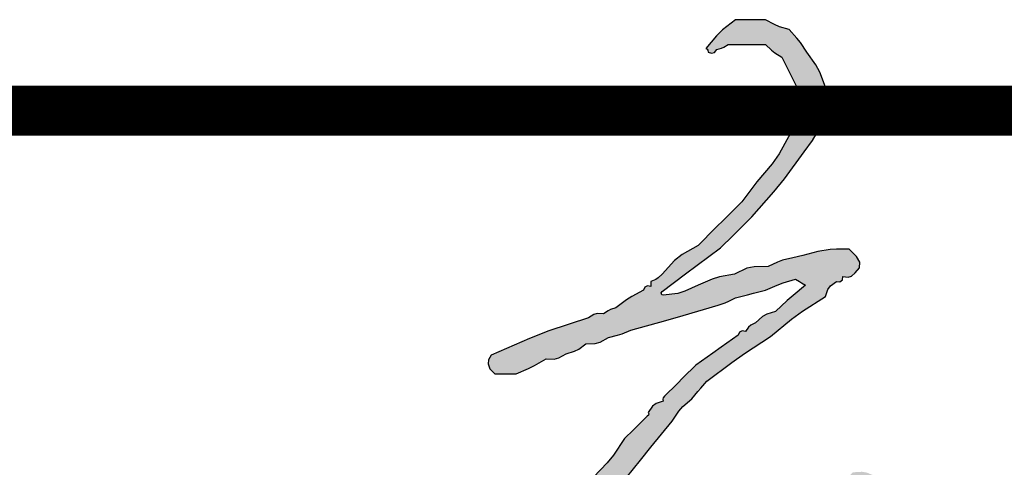
# Model space of a CAD drawing. Extents: x 463583 to 1382479, y -218374 to 46838.
# Drawn here: x 860330 to 860813, y -67015 to -66796 of the extents above; entities that cross this region are included whole.
import ezdxf
from ezdxf.enums import TextEntityAlignment as Align

# ---------------------------------------------------------------- set-up
doc = ezdxf.new("R2010")
doc.units = 0
doc.header["$LTSCALE"] = 1000
doc.header["$MEASUREMENT"] = 0
doc.layers.add('PUB_TITLE', color=4, linetype='Continuous')
doc.layers.add('图框', color=7, linetype='Continuous')
doc.styles.add('宋体', font='txt', dxfattribs={"width": 0.7})

# ---------------------------------------------------------------- blocks, each defined once
blk = doc.blocks.new('JHWC-A2+0.25')
at = {"layer": 'PUB_TITLE', "const_width": 24.5}
blk.add_lwpolyline([(73300, 5000), (66800, 5000)], dxfattribs=at)
at = {"color": 2, "style": '宋体', "width": 0.8}
for tag, p in [('会签景观', (1300, 38299.63)), ('会签电气', (1300, 32963.29)), ('会签道路', (2100, 32963.29)), ('会签给排水', (1281.83, 28156.94)), ('会签暖通', (2081.83, 28156.94)), ('会签建筑', (1293.38, 22750.92)), ('会签结构', (2093.38, 22750.92))]:
    blk.add_attdef(tag, text='', height=300, rotation=90, dxfattribs=at).set_placement(p, align=Align.MIDDLE)
for tag, height, p in [('建设单位', 300, (70900, 16300)), ('工程名称', 300, (70900, 14900)), ('图号', 300, (72400, 11400)), ('图名', 350, (70050, 7716.13))]:
    blk.add_attdef(tag, text='', height=height, dxfattribs=at).set_placement(p, align=Align.MIDDLE_CENTER)
for tag, p in [('工程编号', (70900, 13800)), ('子项名称', (70900, 13000)), ('子项编号', (70900, 12200)), ('日期', (69400, 9800.09))]:
    blk.add_attdef(tag, text='', height=300, dxfattribs=at).set_placement(p, align=Align.MIDDLE)
at = {"layer": '图框', "color": 2, "style": '宋体', "width": 0.8}
for tag, p in [('项目负责人', (69800, 39800)), ('专业负责人', (69800, 39000)), ('设计', (69800, 38200)), ('专业', (69400, 11400)), ('阶段', (69400, 10600)), ('修改版次', (72400, 10600)), ('比例', (72400, 9800)), ('审定', (69800, 5400)), ('审核', (69800, 4600)), ('校对', (69800, 3800)), ('项目负责人', (69800, 3000)), ('专业负责人', (69800, 2200)), ('设计', (69800, 1400))]:
    blk.add_attdef(tag, text='', height=300, dxfattribs=at).set_placement(p, align=Align.MIDDLE)

msp = doc.modelspace()

# ---------------------------------------------------------------- hatches: boundary and pattern name
h = msp.add_hatch(color=256)
h.dxf.hatch_style = 1
h.paths.add_polyline_path([(860608.4, -67160.29), (860603.45, -67146.86), (860599.86, -67136.99), (860597.33, -67132.18), (860591.23, -67123.63), (860588.68, -67121.93), (860587.32, -67121.18), (860584.5, -67119.97), (860581.09, -67119.61), (860579.38, -67119.49), (860575.95, -67119.35), (860571, -67124.2), (860568.66, -67126.78), (860564.33, -67132.19), (860565.74, -67133.9), (860568.09, -67134.16), (860569.83, -67132.8), (860571.04, -67132.58), (860571.73, -67132.06), (860572.28, -67130.97), (860575.48, -67130.68), (860577.26, -67130.96), (860580.23, -67132.19), (860584.15, -67135.54), (860585.76, -67138.17), (860586.95, -67143.19), (860592.59, -67154.64), (860594.84, -67160.77), (860597.95, -67173.14), (860600.45, -67179.94), (860601.21, -67183.64), (860601.62, -67190.87), (860600.14, -67193.8), (860599.4, -67195.26), (860597.95, -67198.21), (860596.42, -67198.03), (860595.41, -67198.37), (860594.28, -67199.43), (860594.28, -67200.41), (860594.28, -67200.9), (860594.28, -67201.87), (860590.81, -67203.04), (860589.04, -67204.36), (860586.95, -67207.37), (860586.17, -67209.69), (860585.29, -67210.87), (860583.28, -67212.26), (860582.64, -67214.89), (860582.52, -67216.29), (860582.67, -67218.99), (860583.23, -67220.1), (860584.78, -67220.41), (860585.73, -67219.6), (860587.49, -67218.71), (860588.3, -67217.29), (860588.17, -67215.32), (860589.79, -67215.6), (860591.09, -67214.95), (860591.84, -67213.49), (860595.18, -67211.39), (860596.89, -67210.4), (860600.4, -67208.6), (860599.69, -67209.71), (860600.34, -67211.33), (860601.62, -67211.65), (860601.62, -67218.99), (860601.62, -67222.66), (860601.62, -67229.99), (860600.61, -67234.52), (860599.87, -67236.77), (860597.95, -67240.99), (860598.18, -67245.93), (860597.78, -67248.56), (860596.12, -67253.22), (860590.9, -67268.33), (860587.68, -67275.75), (860580.23, -67289.89), (860578.27, -67291.85), (860577.29, -67292.83), (860575.34, -67294.78), (860572.12, -67294.7), (860570.43, -67294.96), (860567.39, -67296.01), (860566.19, -67296.89), (860565.93, -67298.45), (860566.78, -67299.67), (860567.76, -67300.65), (860568.25, -67301.14), (860569.22, -67302.12), (860573.65, -67302.29), (860575.95, -67302.03), (860580.23, -67300.9), (860584.82, -67296.64), (860586.86, -67294.09), (860590.01, -67288.67), (860594.41, -67279.87), (860596.61, -67275.47), (860601.01, -67266.67), (860605.03, -67255.05), (860606.86, -67249.17), (860610.18, -67237.33), (860610.86, -67229.92), (860611.47, -67226.21), (860613.23, -67218.99), (860613.25, -67215.96), (860613.66, -67214.33), (860615.07, -67211.65), (860615.07, -67205.54), (860615.07, -67202.48), (860615.07, -67196.37), (860616.29, -67195.15), (860616.9, -67194.54), (860618.12, -67193.32), (860620.75, -67193.47), (860622.44, -67192.8), (860624.24, -67190.87), (860631.76, -67184.54), (860635.86, -67181.68), (860644.41, -67176.81), (860649.51, -67172.99), (860652.23, -67171.26), (860657.85, -67168.25), (860664.75, -67166.12), (860668.17, -67164.28), (860673.75, -67159.7), (860682.56, -67154.59), (860686.96, -67152.02), (860695.75, -67146.86), (860695.57, -67145.31), (860696.64, -67143.97), (860698.2, -67143.8), (860709.02, -67138.15), (860714.23, -67134.8), (860723.87, -67127.3), (860725.55, -67127.89), (860727.03, -67127.47), (860728.15, -67126.08), (860738.27, -67120.14), (860743.12, -67116.66), (860751.99, -67108.96), (860754.17, -67108.41), (860755.74, -67108.76), (860757.49, -67110.19), (860758.38, -67111.87), (860759.05, -67112.67), (860760.54, -67113.85), (860760.2, -67116.38), (860760.7, -67118.05), (860762.38, -67119.97), (860765.22, -67128.12), (860767.1, -67132.12), (860771.55, -67139.53), (860773.26, -67147.95), (860774.37, -67152.14), (860777.05, -67160.31), (860778.03, -67165.2), (860778.52, -67167.64), (860779.49, -67172.53), (860779.73, -67179.97), (860780.36, -67183.76), (860782.55, -67190.87), (860782.55, -67217.52), (860782.55, -67230.85), (860782.55, -67257.5), (860782.31, -67258.72), (860782.18, -67259.33), (860781.94, -67260.55), (860780.96, -67265.44), (860780.47, -67267.89), (860779.49, -67272.78), (860779.29, -67276.18), (860778.56, -67278.06), (860776.44, -67280.72), (860773.52, -67283.43), (860772.05, -67284.77), (860769.1, -67287.45), (860763.23, -67287.45), (860760.3, -67287.45), (860754.43, -67287.45), (860751.5, -67284.63), (860749.66, -67283.44), (860745.87, -67281.95), (860741.23, -67277.3), (860738.91, -67274.98), (860734.26, -67270.33), (860729.87, -67263.13), (860727.79, -67259.46), (860723.87, -67252), (860724.22, -67249.47), (860723.72, -67247.8), (860722.04, -67245.88), (860721.35, -67241.37), (860720.72, -67239.1), (860718.98, -67234.88), (860718.98, -67228.52), (860718.98, -67225.35), (860718.98, -67218.99), (860720.97, -67215.44), (860722.08, -67213.72), (860724.48, -67210.43), (860724.93, -67208.58), (860725.79, -67207.54), (860727.54, -67206.76), (860727.93, -67204.78), (860727.59, -67203.44), (860726.31, -67201.87), (860724.29, -67201.36), (860722.62, -67201.99), (860721.42, -67203.71), (860716.93, -67207.94), (860715.05, -67210.77), (860712.87, -67216.54), (860712.5, -67219.15), (860711.96, -67220.52), (860710.42, -67222.66), (860710.42, -67228.03), (860710.42, -67230.72), (860710.42, -67236.1), (860713.04, -67247.64), (860714.9, -67253.36), (860719.59, -67264.22), (860720.86, -67266.49), (860721.79, -67267.56), (860723.87, -67269.11), (860723.59, -67270.73), (860724.24, -67272.03), (860725.7, -67272.78), (860729.98, -67279.92), (860732.81, -67283.27), (860739.15, -67288.67), (860744.29, -67292.99), (860747.18, -67294.88), (860753.21, -67297.84), (860756.85, -67299.36), (860759.09, -67299.64), (860762.99, -67299.06), (860767.54, -67298.11), (860769.97, -67297.99), (860774.6, -67298.45), (860781.74, -67292.11), (860784.94, -67288.28), (860789.88, -67280.11), (860790.21, -67277.95), (860790.79, -67276.78), (860792.33, -67275.22), (860792.27, -67267.85), (860792.65, -67264.1), (860794.16, -67256.89), (860795.68, -67253.24), (860795.96, -67251.01), (860795.39, -67247.11), (860793.86, -67244), (860793.57, -67241.95), (860794.16, -67238.55), (860795.08, -67224.39), (860795.2, -67217.27), (860794.77, -67203.1), (860796.69, -67200.86), (860796.91, -67198.28), (860795.39, -67195.76), (860793.5, -67183.04), (860792.53, -67176.68), (860790.5, -67163.98), (860788.75, -67155.97), (860787.51, -67151.99), (860784.38, -67144.42), (860782.9, -67137.93), (860781.92, -67134.72), (860779.49, -67128.52), (860778.99, -67125.28), (860778.12, -67123.54), (860775.83, -67121.19), (860772.84, -67114.74), (860771.25, -67111.55), (860767.88, -67105.3), (860767.17, -67102.66), (860767.51, -67100.79), (860769.1, -67098.57), (860771.16, -67096.98), (860772.15, -67096.12), (860773.99, -67094.29), (860776.54, -67094.37), (860778.02, -67093.93), (860780.1, -67092.46), (860789.52, -67084.84), (860793.97, -67080.64), (860802.11, -67071.68), (860802.59, -67069.52), (860802.71, -67068.39), (860802.72, -67066.18), (860800.56, -67060.61), (860798.65, -67057.88), (860794.16, -67053.95), (860789.93, -67051.92), (860787.91, -67050.3), (860784.99, -67046.62), (860783.38, -67046.9), (860782.07, -67046.24), (860781.33, -67044.78), (860767.92, -67035.71), (860761.5, -67030.64), (860749.54, -67019.72), (860745.41, -67018.03), (860742.99, -67017.62), (860738.54, -67017.89), (860737.07, -67019.35), (860736.34, -67020.09), (860734.87, -67021.55), (860734.87, -67028.89), (860734.87, -67032.56), (860734.87, -67039.89), (860736.66, -67047.17), (860737.91, -67050.78), (860740.98, -67057.62), (860740.52, -67062.06), (860740.94, -67064.57), (860742.82, -67068.62), (860743.68, -67073.18), (860744.44, -67075.46), (860746.49, -67079.62), (860748.5, -67086.14), (860749.36, -67089.45), (860750.76, -67096.13), (860745.41, -67100.32), (860742.72, -67102.39), (860737.32, -67106.52), (860735.7, -67106.24), (860734.39, -67106.89), (860733.65, -67108.35), (860714.33, -67119.52), (860704.88, -67125.53), (860686.58, -67138.3), (860684.07, -67138.1), (860682.23, -67139.12), (860681.08, -67141.36), (860665.53, -67149.98), (860657.93, -67154.65), (860643.18, -67164.59), (860641.33, -67165.04), (860640.3, -67165.9), (860639.52, -67167.64), (860637.84, -67167.05), (860636.35, -67167.48), (860635.24, -67168.87), (860628.85, -67173.72), (860625.67, -67176.16), (860619.35, -67181.09), (860617.15, -67181.09), (860616.05, -67181.09), (860613.84, -67181.09), (860610.49, -67167.18)])
h.paths.add_polyline_path([(860761.16, -67086.96), (860755.77, -67070.98), (860753.32, -67062.9), (860748.93, -67046.62), (860747, -67039.93), (860746.38, -67036.44), (860745.87, -67029.5), (860746.75, -67029.38), (860747.26, -67029.04), (860747.71, -67028.28), (860757.55, -67034.94), (860762.33, -67038.5), (860771.55, -67046), (860775.95, -67050.41), (860778.15, -67052.61), (860782.55, -67057.01), (860785.83, -67059.06), (860787.42, -67060.16), (860790.5, -67062.51), (860792.34, -67063.91), (860792.97, -67065.78), (860792.33, -67068.01), (860789.43, -67069.64), (860788.1, -67071.47), (860787.44, -67074.73), (860783.73, -67076.4), (860781.94, -67077.55), (860778.88, -67080.23), (860774.95, -67082.09), (860773.06, -67083.57), (860770.32, -67086.96), (860767.04, -67088.05), (860765.22, -67088.31), (860761.77, -67088.18), (860761.84, -67087.64), (860761.63, -67087.22)], flags=16)
h.paths.add_polyline_path([(860584.63, -67081.52), (860586.88, -67078.65), (860591.84, -67073.51), (860591.56, -67071.89), (860592.21, -67070.59), (860593.67, -67069.84), (860602.98, -67054.07), (860608.15, -67046.44), (860619.35, -67031.95), (860620.3, -67028.55), (860621.47, -67026.79), (860624.24, -67024.61), (860634.46, -67011.86), (860639.59, -67005.5), (860649.91, -66992.83), (860653.19, -66987.94), (860655.22, -66985.65), (860659.69, -66981.82), (860662.51, -66978.31), (860663.98, -66976.59), (860667.02, -66973.27), (860679.2, -66964.07), (860685.45, -66959.66), (860698.2, -66951.26), (860708.45, -66942.78), (860713.87, -66938.84), (860725.09, -66931.7), (860726.26, -66928.22), (860727.58, -66926.46), (860730.59, -66924.37), (860732.15, -66924.55), (860733.49, -66923.48), (860733.65, -66921.92), (860736.18, -66922.27), (860737.84, -66921.77), (860739.76, -66920.09), (860741.76, -66917.6), (860741.96, -66914.9), (860740.37, -66912.14), (860738.91, -66910.67), (860738.17, -66909.94), (860736.71, -66908.47), (860730.57, -66908.42), (860727.47, -66908.67), (860721.42, -66909.7), (860716.53, -66910.91), (860714.09, -66911.52), (860709.2, -66912.75), (860704.15, -66913.93), (860701.65, -66914.8), (860696.97, -66917.03), (860690.21, -66917.09), (860686.62, -66917.88), (860680.47, -66920.7), (860673.17, -66922.05), (860669.53, -66923.18), (860662.74, -66926.2), (860656.27, -66929.15), (860652.69, -66930.17), (860644.97, -66931.17), (860644.53, -66929.86), (860645.02, -66929.26), (860656.44, -66920.6), (860662.18, -66916.32), (860673.75, -66907.86), (860679.86, -66901.75), (860682.92, -66898.69), (860689.03, -66892.58), (860699.87, -66880.35), (860705.03, -66873.97), (860714.7, -66860.8), (860718.71, -66855.15), (860720.55, -66852.2), (860723.87, -66846.13), (860723.31, -66845.19), (860724, -66843.8), (860725.09, -66843.68), (860725.09, -66837.81), (860725.09, -66834.88), (860725.09, -66829.01), (860722.38, -66821.73), (860720.48, -66818.19), (860715.92, -66811.9), (860712.85, -66807.24), (860711.12, -66805.02), (860707.37, -66800.89), (860702.54, -66799.44), (860700.16, -66798.44), (860695.75, -66796), (860689.88, -66796), (860686.95, -66796), (860681.08, -66796), (860674.66, -66800.99), (860671.67, -66803.86), (860666.41, -66810.06), (860667.17, -66810.51), (860667.52, -66811.02), (860667.63, -66811.9), (860669.31, -66812.48), (860670.8, -66812.06), (860671.91, -66810.67), (860674.2, -66809.93), (860675.33, -66809.43), (860677.41, -66808.23), (860684.75, -66808.23), (860688.42, -66808.23), (860695.75, -66808.23), (860698.66, -66810.99), (860700.28, -66812.24), (860703.7, -66814.34), (860706.63, -66820.21), (860708.1, -66823.14), (860711.03, -66829.01), (860712.33, -66831.74), (860712.72, -66833.32), (860712.87, -66836.35), (860712.04, -66842.71), (860711, -66845.96), (860707.98, -66851.63), (860702.42, -66861.81), (860699.05, -66866.68), (860691.47, -66875.47), (860688.54, -66879.38), (860687.07, -66881.33), (860684.14, -66885.25), (860675.58, -66893.8), (860671.3, -66898.08), (860662.74, -66906.64), (860654.89, -66911.13), (860651.18, -66914.07), (860645.02, -66920.7), (860643.18, -66922.59), (860641.98, -66923.39), (860639.52, -66924.37), (860639.52, -66925.34), (860639.52, -66925.83), (860639.52, -66926.81), (860637.9, -66926.53), (860636.59, -66927.18), (860635.85, -66928.64), (860630.23, -66931.66), (860627.52, -66933.39), (860622.4, -66937.2), (860619.8, -66938.05), (860618.53, -66938.69), (860616.29, -66940.26), (860613.27, -66940.04), (860611.51, -66940.48), (860608.95, -66942.09), (860589.59, -66948.61), (860580.02, -66952.29), (860561.28, -66960.43), (860559.87, -66962.73), (860559.7, -66964.63), (860560.67, -66967.15), (860561.64, -66968.13), (860562.13, -66968.62), (860563.11, -66969.6), (860567.27, -66969.6), (860569.35, -66969.6), (860573.5, -66969.6), (860579.49, -66966.93), (860582.44, -66965.45), (860588.17, -66962.26), (860592.2, -66962.37), (860594.44, -66961.81), (860597.95, -66959.82), (860602.14, -66958.54), (860604.2, -66957.51), (860607.73, -66954.93), (860612.29, -66954.72), (860614.72, -66954.04), (860618.73, -66951.87), (860623.22, -66950.68), (860625.44, -66949.94), (860629.74, -66948.2), (860646.89, -66943.44), (860655.44, -66940.99), (860672.52, -66935.98), (860676.03, -66934.73), (860677.76, -66933.99), (860681.08, -66932.31), (860686.95, -66930.84), (860689.88, -66930.11), (860695.75, -66928.64), (860701.48, -66926.1), (860704.43, -66924.99), (860710.42, -66923.14), (860712.37, -66924.38), (860713.35, -66924.99), (860715.31, -66926.2), (860709.29, -66931.15), (860706.35, -66933.73), (860700.64, -66939.04), (860696.34, -66940.31), (860694.19, -66941.52), (860690.86, -66944.54), (860688.53, -66945.69), (860687.43, -66946.66), (860685.97, -66948.82), (860684.36, -66948.53), (860683.05, -66949.19), (860682.3, -66950.65), (860674.04, -66956.58), (860669.88, -66959.52), (860661.52, -66965.32), (860655.41, -66971.43), (860652.35, -66974.49), (860646.24, -66980.6), (860645.57, -66981.36), (860645.4, -66982.06), (860645.63, -66983.05), (860642.15, -66984.21), (860640.39, -66985.53), (860638.29, -66988.55), (860638.51, -66989.29), (860638.3, -66989.91), (860637.68, -66990.38), (860633.28, -66994.78), (860631.08, -66996.98), (860626.68, -67001.38), (860621.17, -67009.41), (860618.07, -67013.24), (860611.4, -67020.33), (860611.6, -67022.84), (860610.58, -67024.68), (860608.34, -67025.83), (860606, -67029.27), (860604.63, -67030.9), (860601.62, -67033.78), (860601.82, -67036.29), (860600.8, -67038.13), (860598.56, -67039.28), (860597.02, -67042.45), (860596.01, -67043.97), (860593.67, -67046.62), (860588.13, -67054.98), (860585.32, -67059.14), (860579.61, -67067.4), (860578.34, -67071.7), (860577.13, -67073.85), (860574.11, -67077.18), (860563.97, -67095.34), (860558.84, -67104.39), (860548.44, -67122.41), (860544.23, -67129.22), (860542.15, -67132.64), (860538.05, -67139.53), (860538.56, -67141.55), (860537.93, -67143.22), (860536.22, -67144.42), (860532.6, -67151.05), (860530.77, -67154.35), (860527.05, -67160.92), (860526.5, -67162.39), (860525.91, -67163.12), (860524.6, -67163.98), (860525.19, -67165.66), (860524.77, -67167.14), (860523.38, -67168.25), (860519.69, -67175.28), (860517.45, -67178.65), (860512.38, -67184.76), (860511.88, -67188.68), (860511.05, -67190.75), (860508.71, -67193.93), (860506.61, -67197.34), (860505.36, -67198.97), (860502.6, -67201.87), (860502.88, -67203.49), (860502.22, -67204.8), (860500.76, -67205.54), (860497.96, -67211.25), (860496.73, -67214.2), (860494.65, -67220.21), (860491.72, -67226.08), (860490.25, -67229.01), (860487.32, -67234.88), (860485.02, -67238.81), (860483.65, -67240.68), (860480.59, -67244.05), (860480.78, -67248.54), (860479.61, -67251.38), (860476.31, -67254.44), (860474.39, -67258.15), (860473.64, -67260.16), (860472.65, -67264.22), (860471.33, -67264.31), (860470.6, -67264.6), (860469.59, -67265.44), (860468.31, -67269.75), (860467.1, -67271.9), (860464.09, -67275.22), (860463.74, -67278.16), (860463.01, -67279.75), (860461.03, -67281.95), (860460.28, -67282.61), (860459.57, -67282.79), (860458.59, -67282.56), (860458.87, -67284.17), (860458.21, -67285.48), (860456.75, -67286.23), (860453.45, -67292.8), (860452.09, -67296.28), (860450.03, -67303.34), (860448.47, -67303.16), (860447.13, -67304.23), (860446.97, -67305.79), (860445.59, -67309.4), (860444.36, -67311.17), (860441.47, -67313.73), (860441.63, -67316.36), (860440.96, -67318.05), (860439.03, -67319.84), (860431.58, -67331.58), (860427.66, -67337.34), (860419.47, -67348.57), (860419.54, -67351.12), (860419.1, -67352.6), (860417.63, -67354.69), (860414.21, -67359.09), (860412.5, -67361.29), (860409.08, -67365.69), (860405.9, -67365.69), (860404.31, -67365.69), (860401.13, -67365.69), (860400.36, -67369.8), (860400.65, -67372.26), (860402.35, -67376.08), (860403.09, -67376.81), (860403.45, -67377.18), (860404.19, -67377.91), (860406.97, -67378.08), (860408.6, -67377.64), (860410.91, -67376.08), (860420.62, -67364.3), (860425.07, -67358), (860432.91, -67344.91), (860435.83, -67339.93), (860437.58, -67337.55), (860441.47, -67333.29), (860441.27, -67330.78), (860442.29, -67328.94), (860444.53, -67327.79), (860448.26, -67322.11), (860450.36, -67319.39), (860454.92, -67314.34), (860454.64, -67312.73), (860455.29, -67311.42), (860456.75, -67310.68), (860461.16, -67302.19), (860463.76, -67298.09), (860469.59, -67290.5), (860469.4, -67287.88), (860470.09, -67286.17), (860472.03, -67284.39), (860472.92, -67282.32), (860473.79, -67281.31), (860475.7, -67280.11), (860475.35, -67277.58), (860475.85, -67275.92), (860477.54, -67274), (860478.8, -67271.73), (860479.73, -67270.67), (860481.81, -67269.11), (860483.83, -67261.84), (860485.5, -67258.23), (860489.76, -67252), (860491.35, -67249.94), (860492.21, -67248.95), (860494.04, -67247.11), (860495, -67241.17), (860496.59, -67237.99), (860500.76, -67233.66), (860502.1, -67229.37), (860502.97, -67227.25), (860505.04, -67223.27), (860516.95, -67202.83), (860522.82, -67192.56), (860534.38, -67171.92), (860535.75, -67167.73), (860537.15, -67165.63), (860540.49, -67162.75), (860540.15, -67160.22), (860540.65, -67158.56), (860542.33, -67156.64), (860542.82, -67156.15), (860543.06, -67155.91), (860543.55, -67155.42), (860546, -67150.53), (860547.22, -67148.08), (860549.66, -67143.19), (860553.21, -67137.1), (860555.18, -67134.14), (860559.44, -67128.52), (860563.19, -67119.42), (860565.41, -67114.98), (860570.45, -67106.52), (860573.58, -67101.27), (860575.45, -67098.77), (860579.61, -67094.29), (860578.87, -67091.66), (860579.21, -67089.77), (860580.84, -67087.57)])

# ---------------------------------------------------------------- linework, layer by layer
for p, q in [((860681.08, -66796), (860674.66, -66800.99)), ((860686.95, -66796), (860681.08, -66796)), ((860689.88, -66796), (860686.95, -66796)), ((860695.75, -66796), (860689.88, -66796)), ((860700.16, -66798.44), (860695.75, -66796)), ((860702.54, -66799.44), (860700.16, -66798.44)), ((860671.67, -66803.86), (860666.41, -66810.06)), ((860674.66, -66800.99), (860671.67, -66803.86)), ((860707.37, -66800.89), (860702.54, -66799.44)), ((860711.12, -66805.02), (860707.37, -66800.89)), ((860675.33, -66809.43), (860677.41, -66808.23)), ((860677.41, -66808.23), (860684.75, -66808.23)), ((860684.75, -66808.23), (860688.42, -66808.23)), ((860688.42, -66808.23), (860695.75, -66808.23)), ((860695.75, -66808.23), (860698.66, -66810.99)), ((860712.85, -66807.24), (860711.12, -66805.02)), ((860715.92, -66811.9), (860712.85, -66807.24)), ((860666.41, -66810.06), (860667.17, -66810.51)), ((860667.17, -66810.51), (860667.52, -66811.02)), ((860667.52, -66811.02), (860667.63, -66811.9)), ((860667.63, -66811.9), (860669.31, -66812.48)), ((860669.31, -66812.48), (860670.8, -66812.06)), ((860670.8, -66812.06), (860671.91, -66810.67)), ((860671.91, -66810.67), (860674.2, -66809.93)), ((860674.2, -66809.93), (860675.33, -66809.43)), ((860698.66, -66810.99), (860700.28, -66812.24)), ((860700.28, -66812.24), (860703.7, -66814.34)), ((860720.48, -66818.19), (860715.92, -66811.9)), ((860703.7, -66814.34), (860706.63, -66820.21)), ((860722.38, -66821.73), (860720.48, -66818.19)), ((860706.63, -66820.21), (860708.1, -66823.14)), ((860708.1, -66823.14), (860711.03, -66829.01)), ((860725.09, -66829.01), (860722.38, -66821.73)), ((860711.03, -66829.01), (860712.33, -66831.74)), ((860712.33, -66831.74), (860712.72, -66833.32)), ((860725.09, -66834.88), (860725.09, -66829.01)), ((860712.87, -66836.35), (860712.04, -66842.71)), ((860712.72, -66833.32), (860712.87, -66836.35)), ((860725.09, -66837.81), (860725.09, -66834.88)), ((860725.09, -66843.68), (860725.09, -66837.81)), ((860712.04, -66842.71), (860711, -66845.96)), ((860711, -66845.96), (860707.98, -66851.63)), ((860720.55, -66852.2), (860723.87, -66846.13)), ((860723.31, -66845.19), (860724, -66843.8)), ((860723.87, -66846.13), (860723.31, -66845.19)), ((860724, -66843.8), (860725.09, -66843.68)), ((860707.98, -66851.63), (860702.42, -66861.81)), ((860718.71, -66855.15), (860720.55, -66852.2)), ((860714.7, -66860.8), (860718.71, -66855.15)), ((860702.42, -66861.81), (860699.05, -66866.68)), ((860705.03, -66873.97), (860714.7, -66860.8)), ((860699.05, -66866.68), (860691.47, -66875.47)), ((860691.47, -66875.47), (860688.54, -66879.38)), ((860699.87, -66880.35), (860705.03, -66873.97)), ((860687.07, -66881.33), (860684.14, -66885.25)), ((860688.54, -66879.38), (860687.07, -66881.33)), ((860689.03, -66892.58), (860699.87, -66880.35)), ((860684.14, -66885.25), (860675.58, -66893.8)), ((860675.58, -66893.8), (860671.3, -66898.08)), ((860682.92, -66898.69), (860689.03, -66892.58)), ((860671.3, -66898.08), (860662.74, -66906.64)), ((860679.86, -66901.75), (860682.92, -66898.69)), ((860673.75, -66907.86), (860679.86, -66901.75)), ((860662.74, -66906.64), (860654.89, -66911.13)), ((860662.18, -66916.32), (860673.75, -66907.86)), ((860721.42, -66909.7), (860716.53, -66910.91)), ((860727.47, -66908.67), (860721.42, -66909.7)), ((860730.57, -66908.42), (860727.47, -66908.67)), ((860736.71, -66908.47), (860730.57, -66908.42)), ((860738.17, -66909.94), (860736.71, -66908.47)), ((860738.91, -66910.67), (860738.17, -66909.94)), ((860651.18, -66914.07), (860645.02, -66920.7)), ((860654.89, -66911.13), (860651.18, -66914.07)), ((860701.65, -66914.8), (860696.97, -66917.03)), ((860704.15, -66913.93), (860701.65, -66914.8)), ((860709.2, -66912.75), (860704.15, -66913.93)), ((860714.09, -66911.52), (860709.2, -66912.75)), ((860716.53, -66910.91), (860714.09, -66911.52)), ((860740.37, -66912.14), (860738.91, -66910.67)), ((860741.96, -66914.9), (860740.37, -66912.14)), ((860741.76, -66917.6), (860741.96, -66914.9)), ((860656.44, -66920.6), (860662.18, -66916.32)), ((860686.62, -66917.88), (860680.47, -66920.7)), ((860690.21, -66917.09), (860686.62, -66917.88)), ((860696.97, -66917.03), (860690.21, -66917.09)), ((860737.84, -66921.77), (860739.76, -66920.09)), ((860739.76, -66920.09), (860741.76, -66917.6)), ((860641.98, -66923.39), (860639.52, -66924.37)), ((860639.52, -66924.37), (860639.52, -66925.34)), ((860643.18, -66922.59), (860641.98, -66923.39)), ((860645.02, -66920.7), (860643.18, -66922.59)), ((860645.02, -66929.26), (860656.44, -66920.6)), ((860669.53, -66923.18), (860662.74, -66926.2)), ((860673.17, -66922.05), (860669.53, -66923.18)), ((860680.47, -66920.7), (860673.17, -66922.05)), ((860704.43, -66924.99), (860710.42, -66923.14)), ((860710.42, -66923.14), (860712.37, -66924.38)), ((860712.37, -66924.38), (860713.35, -66924.99)), ((860727.58, -66926.46), (860730.59, -66924.37)), ((860730.59, -66924.37), (860732.15, -66924.55)), ((860732.15, -66924.55), (860733.49, -66923.48)), ((860733.49, -66923.48), (860733.65, -66921.92)), ((860733.65, -66921.92), (860736.18, -66922.27)), ((860736.18, -66922.27), (860737.84, -66921.77)), ((860635.85, -66928.64), (860630.23, -66931.66)), ((860636.59, -66927.18), (860635.85, -66928.64)), ((860637.9, -66926.53), (860636.59, -66927.18)), ((860639.52, -66926.81), (860637.9, -66926.53)), ((860639.52, -66925.34), (860639.52, -66925.83)), ((860639.52, -66925.83), (860639.52, -66926.81)), ((860644.53, -66929.86), (860645.02, -66929.26)), ((860656.27, -66929.15), (860652.69, -66930.17)), ((860662.74, -66926.2), (860656.27, -66929.15)), ((860689.88, -66930.11), (860695.75, -66928.64)), ((860695.75, -66928.64), (860701.48, -66926.1)), ((860701.48, -66926.1), (860704.43, -66924.99)), ((860715.31, -66926.2), (860709.29, -66931.15)), ((860713.35, -66924.99), (860715.31, -66926.2)), ((860725.09, -66931.7), (860726.26, -66928.22)), ((860726.26, -66928.22), (860727.58, -66926.46)), ((860627.52, -66933.39), (860622.4, -66937.2)), ((860630.23, -66931.66), (860627.52, -66933.39)), ((860644.88, -66930.9), (860644.53, -66929.86)), ((860645.63, -66931.09), (860644.88, -66930.9)), ((860652.69, -66930.17), (860645.63, -66931.09)), ((860676.03, -66934.73), (860677.76, -66933.99)), ((860677.76, -66933.99), (860681.08, -66932.31)), ((860681.08, -66932.31), (860686.95, -66930.84)), ((860686.95, -66930.84), (860689.88, -66930.11)), ((860706.35, -66933.73), (860700.64, -66939.04)), ((860709.29, -66931.15), (860706.35, -66933.73)), ((860713.87, -66938.84), (860725.09, -66931.7)), ((860618.53, -66938.69), (860616.29, -66940.26)), ((860619.8, -66938.05), (860618.53, -66938.69)), ((860622.4, -66937.2), (860619.8, -66938.05)), ((860655.44, -66940.99), (860672.52, -66935.98)), ((860672.52, -66935.98), (860676.03, -66934.73)), ((860700.64, -66939.04), (860696.34, -66940.31)), ((860708.45, -66942.78), (860713.87, -66938.84)), ((860608.95, -66942.09), (860589.59, -66948.61)), ((860611.51, -66940.48), (860608.95, -66942.09)), ((860613.27, -66940.04), (860611.51, -66940.48)), ((860616.29, -66940.26), (860613.27, -66940.04)), ((860629.74, -66948.2), (860646.89, -66943.44)), ((860646.89, -66943.44), (860655.44, -66940.99)), ((860694.19, -66941.52), (860690.86, -66944.54)), ((860696.34, -66940.31), (860694.19, -66941.52)), ((860698.2, -66951.26), (860708.45, -66942.78)), ((860589.59, -66948.61), (860580.02, -66952.29)), ((860625.44, -66949.94), (860629.74, -66948.2)), ((860684.36, -66948.53), (860683.05, -66949.19)), ((860685.97, -66948.82), (860684.36, -66948.53)), ((860687.43, -66946.66), (860685.97, -66948.82)), ((860688.53, -66945.69), (860687.43, -66946.66)), ((860690.86, -66944.54), (860688.53, -66945.69)), ((860580.02, -66952.29), (860561.28, -66960.43)), ((860614.72, -66954.04), (860618.73, -66951.87)), ((860618.73, -66951.87), (860623.22, -66950.68)), ((860623.22, -66950.68), (860625.44, -66949.94)), ((860682.3, -66950.65), (860674.04, -66956.58)), ((860683.05, -66949.19), (860682.3, -66950.65)), ((860685.45, -66959.66), (860698.2, -66951.26)), ((860597.95, -66959.82), (860602.14, -66958.54)), ((860602.14, -66958.54), (860604.2, -66957.51)), ((860604.2, -66957.51), (860607.73, -66954.93)), ((860607.73, -66954.93), (860612.29, -66954.72)), ((860612.29, -66954.72), (860614.72, -66954.04)), ((860674.04, -66956.58), (860669.88, -66959.52)), ((860559.87, -66962.73), (860559.7, -66964.63)), ((860561.28, -66960.43), (860559.87, -66962.73)), ((860582.44, -66965.45), (860588.17, -66962.26)), ((860588.17, -66962.26), (860592.2, -66962.37)), ((860592.2, -66962.37), (860594.44, -66961.81)), ((860594.44, -66961.81), (860597.95, -66959.82)), ((860669.88, -66959.52), (860661.52, -66965.32)), ((860679.2, -66964.07), (860685.45, -66959.66)), ((860559.7, -66964.63), (860560.67, -66967.15)), ((860560.67, -66967.15), (860561.64, -66968.13)), ((860561.64, -66968.13), (860562.13, -66968.62)), ((860573.5, -66969.6), (860579.49, -66966.93)), ((860579.49, -66966.93), (860582.44, -66965.45)), ((860661.52, -66965.32), (860655.41, -66971.43)), ((860667.02, -66973.27), (860679.2, -66964.07)), ((860562.13, -66968.62), (860563.11, -66969.6)), ((860563.11, -66969.6), (860567.27, -66969.6)), ((860567.27, -66969.6), (860569.35, -66969.6)), ((860569.35, -66969.6), (860573.5, -66969.6)), ((860655.41, -66971.43), (860652.35, -66974.49)), ((860652.35, -66974.49), (860646.24, -66980.6)), ((860662.51, -66978.31), (860663.98, -66976.59)), ((860663.98, -66976.59), (860667.02, -66973.27)), ((860645.57, -66981.36), (860645.4, -66982.06)), ((860645.4, -66982.06), (860645.63, -66983.05)), ((860646.24, -66980.6), (860645.57, -66981.36)), ((860655.22, -66985.65), (860659.69, -66981.82)), ((860659.69, -66981.82), (860662.51, -66978.31)), ((860640.39, -66985.53), (860638.29, -66988.55)), ((860642.15, -66984.21), (860640.39, -66985.53)), ((860645.63, -66983.05), (860642.15, -66984.21)), ((860653.19, -66987.94), (860655.22, -66985.65)), ((860637.68, -66990.38), (860633.28, -66994.78)), ((860638.3, -66989.91), (860637.68, -66990.38)), ((860638.29, -66988.55), (860638.51, -66989.29)), ((860638.51, -66989.29), (860638.3, -66989.91)), ((860649.91, -66992.83), (860653.19, -66987.94)), ((860631.08, -66996.98), (860626.68, -67001.38)), ((860633.28, -66994.78), (860631.08, -66996.98)), ((860639.59, -67005.5), (860649.91, -66992.83)), ((860626.68, -67001.38), (860621.17, -67009.41)), ((860634.46, -67011.86), (860639.59, -67005.5)), ((860621.17, -67009.41), (860618.07, -67013.24)), ((860618.07, -67013.24), (860611.4, -67020.33)), ((860624.24, -67024.61), (860634.46, -67011.86))]:
    msp.add_line(p, q)

# ---------------------------------------------------------------- block references
msp.add_blockref('JHWC-A2+0.25', (788078.95, -71840.6))

doc.saveas('drawing.dxf')
